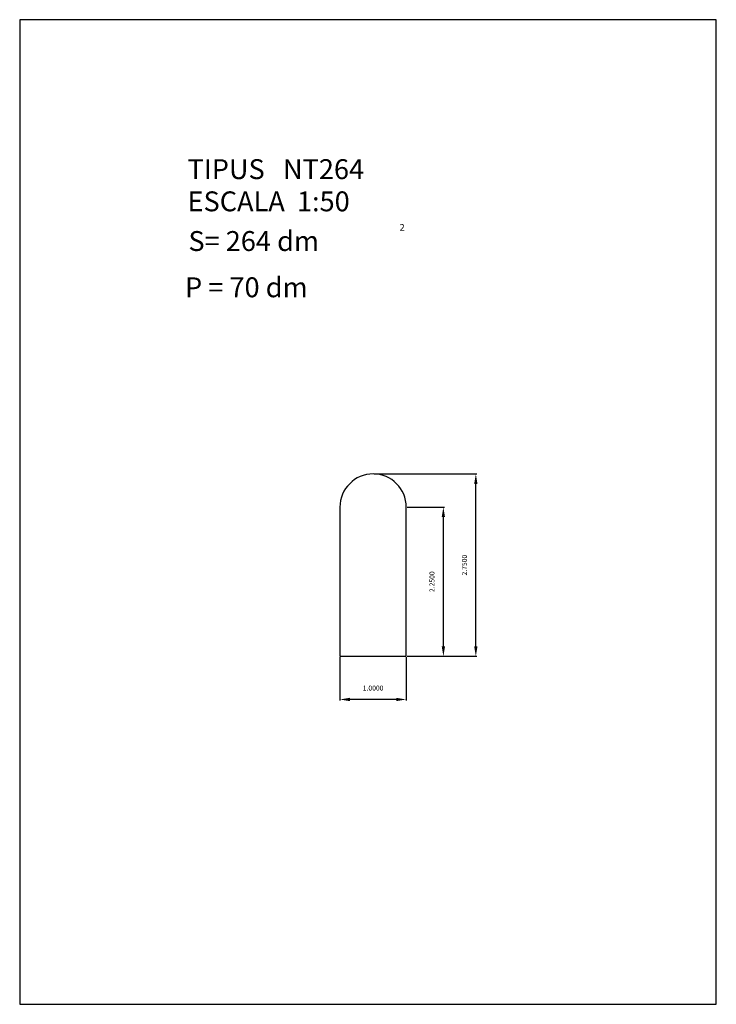
# Model space of a CAD drawing. Extents: x 281.4 to 291.9, y 29.9 to 44.7.
import ezdxf

# ---------------------------------------------------------------- set-up
doc = ezdxf.new("R2010")
doc.units = 0
doc.header["$LTSCALE"] = 25
doc.header["$MEASUREMENT"] = 0
doc.layers.get('0').update_dxf_attribs({"linetype": 'CONTINUOUS'})
doc.layers.get('DEFPOINTS').update_dxf_attribs({"linetype": 'CONTINUOUS'})
doc.styles.add('ROMANC', font='romanc')
doc.dimstyles.new('SILVIA', dxfattribs={"dimscale": 1.5, "dimtxt": 0.05, "dimasz": 0.1, "dimexe": 0.01, "dimexo": 0.01, "dimgap": 0.09, "dimtad": 1, "dimzin": 0, "dimdsep": 46, "dimtxsty": 'ROMANC', "dimcen": 0.1, "dimadec": 0, "dimazin": 0, "dimtfac": 70, "dimtix": 1, "dimtmove": 2, "dimatfit": 3, "dimfxl": 1, "dimtolj": 1, "dimtzin": 0, "dimarcsym": 0})

# ---------------------------------------------------------------- blocks, each defined once
blk = doc.blocks.new('*D2')
at = {"color": 0, "lineweight": -2}
for p, q in [((287.238, 37.396), (287.797, 37.396)), ((287.782, 35.296), (287.782, 37.246)), ((287.238, 35.146), (287.797, 35.146))]:
    blk.add_line(p, q, dxfattribs=at)
at = {"color": 0}
for points in [[(287.757, 37.246), (287.807, 37.246), (287.782, 37.396)], [(287.757, 35.296), (287.807, 35.296), (287.782, 35.146)]]:
    blk.add_solid(points, dxfattribs=at)
at = {"layer": 'DEFPOINTS', "color": 0}
for p in [(287.223, 37.396), (287.782, 37.396), (287.223, 35.146)]:
    blk.add_point(p, dxfattribs=at)
at = {"color": 0, "insert": (287.61, 36.271), "char_height": 0.075, "attachment_point": 5, "rotation": 90}
blk.add_mtext('\\A1;2.2500', dxfattribs=at)
blk = doc.blocks.new('*D3')
at = {"color": 0, "lineweight": -2}
for p, q in [((286.223, 35.131), (286.223, 34.48)), ((287.223, 35.131), (287.223, 34.48)), ((287.073, 34.495), (286.373, 34.495))]:
    blk.add_line(p, q, dxfattribs=at)
at = {"color": 0}
for points in [[(286.373, 34.52), (286.373, 34.47), (286.223, 34.495)], [(287.073, 34.52), (287.073, 34.47), (287.223, 34.495)]]:
    blk.add_solid(points, dxfattribs=at)
at = {"layer": 'DEFPOINTS', "color": 0}
for p in [(286.223, 35.146), (287.223, 35.146), (286.223, 34.495)]:
    blk.add_point(p, dxfattribs=at)
at = {"color": 0, "insert": (286.723, 34.667), "char_height": 0.075, "attachment_point": 5}
blk.add_mtext('\\A1;1.0000', dxfattribs=at)
blk = doc.blocks.new('*D4')
at = {"color": 0, "lineweight": -2}
for p, q in [((286.738, 37.896), (288.286, 37.896)), ((288.271, 35.296), (288.271, 37.746)), ((287.238, 35.146), (288.286, 35.146))]:
    blk.add_line(p, q, dxfattribs=at)
at = {"color": 0}
for points in [[(288.246, 37.746), (288.296, 37.746), (288.271, 37.896)], [(288.246, 35.296), (288.296, 35.296), (288.271, 35.146)]]:
    blk.add_solid(points, dxfattribs=at)
at = {"layer": 'DEFPOINTS', "color": 0}
for p in [(286.723, 37.896), (288.271, 37.896), (287.223, 35.146)]:
    blk.add_point(p, dxfattribs=at)
at = {"color": 0, "insert": (288.099, 36.521), "char_height": 0.075, "attachment_point": 5, "rotation": 90}
blk.add_mtext('\\A1;2.7500', dxfattribs=at)

msp = doc.modelspace()

# ---------------------------------------------------------------- linework, layer by layer
for p, q in [((281.3958, 44.74744), (281.3958, 29.89744)), ((291.8958, 44.74744), (281.3958, 44.74744)), ((291.8958, 29.89744), (291.8958, 44.74744)), ((281.3958, 29.89744), (291.8958, 29.89744))]:
    msp.add_line(p, q)
msp.add_lwpolyline([(287.22326, 37.39615, 1), (286.22326, 37.39615), (286.22326, 35.14615), (287.22326, 35.14615)], format="xyb", close=True)

# ---------------------------------------------------------------- texts
at = {"style": 'ROMANC'}
for s, height, p in [('TIPUS   NT264', 0.3, (283.92577, 42.3433)), ('ESCALA  1:50', 0.3, (283.92577, 41.85759)), ('S= 264 dm', 0.3, (283.93886, 41.259)), ('2', 0.1, (287.12227, 41.56491)), ('P = 70 dm', 0.3, (283.88785, 40.56142))]:
    msp.add_text(s, height=height, dxfattribs=at).set_placement(p)

# ---------------------------------------------------------------- dimensions: what is measured, and where the dimension line sits
for base, p2, picture, middle in [((288.27119, 37.89615), (286.72326, 37.89615), '*D4', (288.09869, 36.52115)), ((287.78248, 37.39615), (287.22326, 37.39615), '*D2', (287.60998, 36.27115))]:
    dim = msp.add_linear_dim(base=base, p1=(287.22326, 35.14615), p2=p2, angle=90, dimstyle='SILVIA', override={"dimdec": 4, "dimtxsty": 'STANDARD', "dimtdec": 4, "dimtmove": 0})
    dim.commit()
    dim.dimension.update_dxf_attribs({"geometry": picture, "text_midpoint": middle})
dim = msp.add_linear_dim(base=(286.22326, 34.49472), p1=(287.22326, 35.14615), p2=(286.22326, 35.14615), dimstyle='SILVIA', override={"dimdec": 4, "dimtxsty": 'STANDARD', "dimtdec": 4, "dimtmove": 0})
dim.commit()
dim.dimension.update_dxf_attribs({"geometry": '*D3', "text_midpoint": (286.72326, 34.66722)})

doc.saveas('drawing.dxf')
